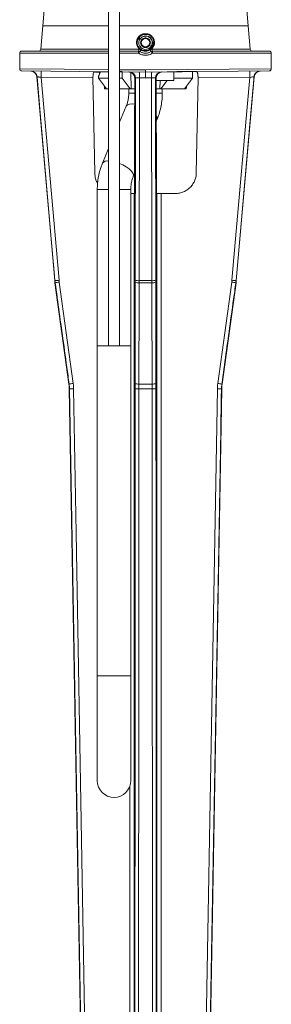
# Model space of a CAD drawing. Units: inches. Extents: x 0.7 to 65.5, y 0.7 to 47.9.
# Drawn here: x 26.1 to 28.5, y 18.3 to 27.5 of the extents above; entities that cross this region are included whole.
import ezdxf

# ---------------------------------------------------------------- set-up
doc = ezdxf.new("R2010")
doc.units = ezdxf.units.IN
doc.header["$MEASUREMENT"] = 0

msp = doc.modelspace()

# ---------------------------------------------------------------- linework, layer by layer
at = {"color": 7, "linetype": 'Continuous', "lineweight": 15}
for p, q in [((26.3851, 28.0205), (26.3374, 27.4749)), ((28.2659, 27.4749), (28.2182, 28.0205)), ((26.9552, 27.8159), (26.9552, 24.4694)), ((27.0575, 24.4694), (27.0575, 27.8159)), ((26.3371, 27.4749), (26.318, 27.2567)), ((26.3371, 27.4749), (26.9552, 27.4749)), ((27.0575, 27.4749), (28.2662, 27.4749)), ((28.2853, 27.2567), (28.2662, 27.4749)), ((27.2544, 27.3558), (27.2432, 27.3409)), ((26.1205, 27.219), (26.1205, 27.0717)), ((26.1402, 27.2387), (26.9552, 27.2387)), ((27.0575, 27.2387), (27.2364, 27.2387)), ((27.3669, 27.2387), (28.4631, 27.2387)), ((28.4827, 27.0717), (28.4827, 27.219)), ((26.9552, 27.0449), (26.1401, 27.052)), ((26.8606, 27.0029), (26.8606, 26.9828)), ((26.8701, 27.0415), (26.8701, 27.0226)), ((27.3016, 27.0418), (27.0575, 27.044)), ((27.0833, 27.0437), (27.0833, 26.9828)), ((27.1419, 27.0432), (27.1419, 27.0432)), ((27.1637, 27.0378), (27.1658, 26.8844)), ((27.1637, 27.0378), (27.1658, 26.8844)), ((28.4632, 27.052), (27.3016, 27.0418)), ((27.5674, 26.9631), (27.5674, 27.0442)), ((27.6624, 27.0477), (27.6547, 27.0477)), ((27.7427, 27.0477), (27.6624, 27.0477)), ((27.7427, 27.0457), (27.7427, 26.9828)), ((26.2819, 26.9972), (26.4494, 25.083)), ((26.8087, 26.9871), (26.3227, 26.9913)), ((26.3227, 26.9913), (26.4899, 25.0864)), ((26.9351, 26.8844), (26.8606, 26.9828)), ((26.8606, 26.9828), (26.9552, 26.9828)), ((26.9351, 26.8844), (26.8606, 26.9828)), ((26.9179, 26.9072), (26.9182, 26.8844)), ((26.9179, 26.9072), (26.9182, 26.8844)), ((27.0575, 26.9828), (27.0833, 26.9828)), ((27.0833, 26.9828), (27.1579, 26.8844)), ((27.0833, 26.9828), (27.1579, 26.8844)), ((27.2086, 26.9841), (27.2001, 26.9842)), ((27.4011, 26.9842), (27.3947, 26.9841)), ((27.3947, 26.9841), (27.3976, 25.0864)), ((27.4011, 26.9631), (27.4011, 26.9842)), ((27.5674, 26.9631), (27.4011, 26.9631)), ((27.4385, 26.9631), (27.4375, 26.8844)), ((27.4385, 26.9631), (27.4375, 26.8844)), ((27.4454, 26.8844), (27.5051, 26.9631)), ((27.4454, 26.8844), (27.5051, 26.9631)), ((27.5674, 26.9828), (27.7427, 26.9828)), ((27.7427, 26.9828), (27.6681, 26.8844)), ((27.7427, 26.9828), (27.6681, 26.8844)), ((27.685, 26.8844), (27.6854, 26.9072)), ((27.685, 26.8844), (27.6854, 26.9072)), ((27.7946, 26.9871), (27.7786, 26.0935)), ((28.2805, 26.9913), (27.7946, 26.9871)), ((28.1539, 25.083), (28.3214, 26.9972)), ((26.9351, 26.8844), (26.9182, 26.8844)), ((26.9552, 26.8844), (26.9351, 26.8844)), ((27.1579, 26.8844), (27.0575, 26.8844)), ((27.1442, 26.8844), (27.1442, 26.845)), ((27.1579, 26.8844), (27.1658, 26.8844)), ((27.1997, 26.8844), (27.1658, 26.8844)), ((27.4375, 26.8844), (27.4036, 26.8844)), ((27.4375, 26.8844), (27.4454, 26.8844)), ((27.6681, 26.8844), (27.4454, 26.8844)), ((27.4591, 26.845), (27.4591, 26.8844)), ((27.685, 26.8844), (27.6681, 26.8844)), ((27.685, 26.8844), (27.6688, 26.8844)), ((27.1208, 26.7209), (27.0575, 26.5697)), ((27.4033, 26.5802), (27.4113, 26.5994)), ((26.9552, 26.325), (26.8967, 26.1851)), ((27.1872, 26.0636), (27.1998, 26.0936)), ((26.8489, 25.9395), (26.8489, 24.4694)), ((27.1638, 24.4694), (27.1638, 25.9395)), ((27.1638, 25.9001), (27.194, 25.9001)), ((27.194, 25.9001), (27.194, 11.2052)), ((27.1962, 25.9001), (27.194, 25.9001)), ((27.4071, 25.9001), (27.4092, 25.9001)), ((27.4092, 11.2052), (27.4092, 25.9001)), ((27.4092, 25.9001), (27.4479, 25.9001)), ((27.4479, 25.9001), (27.5727, 25.9001)), ((26.4516, 25.0637), (26.5823, 24.1123)), ((26.4919, 25.0691), (26.6231, 24.1177)), ((27.2033, 24.1177), (27.2056, 25.0691)), ((27.361, 25.083), (27.2423, 25.083)), ((27.361, 25.0637), (27.2423, 25.0637)), ((27.3977, 25.0691), (27.4, 24.1177)), ((27.9801, 24.1177), (28.1114, 25.0691)), ((28.021, 24.1123), (28.1517, 25.0637)), ((26.8489, 24.4694), (26.8489, 21.3725)), ((26.8489, 24.4694), (27.1638, 24.4694)), ((27.1638, 21.3725), (27.1638, 24.4694)), ((26.5859, 24.0656), (26.8097, 11.2439)), ((26.6271, 24.0663), (26.5886, 24.0656)), ((27.3641, 24.0656), (27.2392, 24.0656)), ((27.364, 24.1123), (27.2393, 24.1123)), ((27.7936, 11.2439), (28.0174, 24.0656)), ((28.0147, 24.0656), (27.9762, 24.0663)), ((26.8489, 21.3725), (26.8489, 20.3883)), ((27.1638, 20.3883), (27.1638, 21.3725))]:
    msp.add_line(p, q, dxfattribs=at)
at = {"color": 8, "linetype": 'Continuous', "lineweight": 15}
for p, q in [((26.9552, 27.219), (26.1205, 27.219)), ((26.318, 27.2567), (26.9552, 27.2567)), ((27.0575, 27.2567), (27.2376, 27.2567)), ((27.2352, 27.219), (27.0575, 27.219)), ((27.2833, 27.2482), (27.281, 27.2418)), ((27.3223, 27.2418), (27.3199, 27.2485)), ((27.3657, 27.2567), (28.2853, 27.2567)), ((28.4827, 27.219), (27.368, 27.219)), ((26.1205, 27.0717), (26.9552, 27.0645)), ((27.0575, 27.0636), (27.3016, 27.0615)), ((27.3016, 27.0615), (28.4827, 27.0717)), ((27.1442, 26.845), (27.1995, 26.845)), ((27.4051, 26.845), (27.4591, 26.845)), ((26.8489, 25.9395), (26.9552, 25.9395)), ((27.0575, 25.9395), (27.1638, 25.9395)), ((27.4479, 25.9001), (27.4479, 11.2047)), ((26.4515, 25.083), (26.4494, 25.083)), ((26.4536, 25.0637), (26.4516, 25.0637)), ((28.1517, 25.0637), (28.1496, 25.0637)), ((28.1539, 25.083), (28.1518, 25.083)), ((26.585, 24.1123), (26.5823, 24.1123)), ((26.5886, 24.0656), (26.5859, 24.0656)), ((28.0174, 24.0656), (28.0147, 24.0656)), ((28.021, 24.1123), (28.0183, 24.1123)), ((26.8489, 21.3725), (27.1638, 21.3725)), ((27.1554, 11.2047), (27.1554, 20.3373))]:
    msp.add_line(p, q, dxfattribs=at)
at = {"color": 7, "linetype": 'Continuous', "lineweight": 15, "flags": 128}
for points in [[(26.4515, 25.083), (26.4446, 25.1614), (26.417, 25.4752), (26.3069, 26.7302), (26.2834, 26.9973)], [(26.8247, 26.0935), (26.8111, 26.852), (26.8087, 26.9871)], [(27.1998, 26.0935), (27.1999, 26.4714), (27.2001, 26.9842)], [(27.2057, 25.0864), (27.2081, 26.7124), (27.2086, 26.9841)], [(27.2458, 26.9884), (27.2457, 26.9639), (27.2452, 26.6501), (27.2429, 25.3951), (27.2423, 25.083)], [(27.361, 25.083), (27.3608, 25.1614), (27.3603, 25.4752), (27.358, 26.7302), (27.3575, 26.9884)], [(27.4035, 26.0935), (27.4032, 26.852), (27.4032, 26.9631)], [(28.1134, 25.0864), (28.2561, 26.7124), (28.2805, 26.9913)], [(28.3198, 26.9973), (28.3176, 26.9723), (28.2901, 26.6586), (28.18, 25.4036), (28.1518, 25.083)], [(26.8144, 11.245), (26.7954, 12.3183), (26.7065, 17.3568), (26.5886, 24.0656)], [(26.6271, 24.0663), (26.6509, 22.7135), (26.746, 17.3022), (26.8527, 11.2457)], [(27.1993, 11.2457), (27.1994, 11.5507), (27.2005, 15.0907), (27.2033, 24.0663)], [(27.2392, 24.0656), (27.2392, 23.9869), (27.239, 23.672), (27.2385, 22.4123), (27.2363, 17.3737), (27.2332, 11.245)], [(27.3701, 11.245), (27.3695, 12.3183), (27.367, 17.3568), (27.3641, 24.0656)], [(27.4, 24.0663), (27.4004, 22.7135), (27.4021, 17.3022), (27.404, 11.2457)], [(27.7506, 11.2457), (27.7559, 11.5507), (27.8184, 15.0907), (27.9762, 24.0663)], [(28.0147, 24.0656), (28.0133, 23.9869), (28.0078, 23.672), (27.9857, 22.4123), (27.897, 17.3737), (27.7889, 11.245)]]:
    msp.add_lwpolyline(points, dxfattribs=at)
at = {"color": 8, "linetype": 'Continuous', "lineweight": 15, "flags": 128}
for points in [[(27.1208, 26.7209), (27.1218, 26.7231), (27.133, 26.7339), (27.1519, 26.7404), (27.1774, 26.7423), (27.1987, 26.7407)], [(27.0575, 26.1827), (27.0883, 26.1691), (27.1203, 26.1513), (27.1479, 26.1319), (27.1692, 26.1121), (27.1832, 26.093), (27.1889, 26.0758), (27.1873, 26.0637)]]:
    msp.add_lwpolyline(points, dxfattribs=at)
at = {"color": 7, "linetype": 'Continuous', "lineweight": 15}
for centre, radius, start, end in [((27.3016, 27.3174), 0.0787, 131.9133, 177.50291), ((27.3016, 27.3174), 0.063, 158.13976, 79.67166), ((27.3016, 27.3176), 0.0786, 302.76067, 131.98277), ((27.3023, 27.3124), 0.0678, 259.91875, 80.96945), ((27.3016, 27.3174), 0.0455, 150, 210), ((27.3016, 27.3174), 0.0455, 90, 150), ((27.3016, 27.3174), 0.0394, 120, 180), ((27.3016, 27.3174), 0.0394, 180, 240), ((27.3016, 27.3174), 0.0455, 210, 270), ((27.3016, 27.3174), 0.0394, 60, 120), ((27.3016, 27.3174), 0.0394, 240, 300), ((27.3016, 27.3174), 0.0455, 30, 90), ((27.3016, 27.3174), 0.0455, 270, 330), ((27.3016, 27.3174), 0.0394, 0, 60), ((27.3016, 27.3174), 0.0394, 300, 0), ((27.3016, 27.3174), 0.0455, 330, 30), ((26.1402, 27.219), 0.0197, 90, 180), ((26.2984, 27.2584), 0.0197, 270, 355), ((27.3236, 27.2239), 0.0885, 170.38789, 183.17724), ((27.3298, 27.1625), 0.1102, 138.55174, 149.13096), ((27.1698, 27.2524), 0.068, 348.32137, 3.55435), ((27.2364, 27.219), 0.0197, 56.44269, 90), ((27.2099, 27.2772), 0.056, 311.73013, 331.04187), ((27.3933, 27.2772), 0.056, 208.95813, 228.26987), ((27.3669, 27.219), 0.0197, 90, 123.55731), ((27.2735, 27.1625), 0.1102, 30.86904, 41.44826), ((27.4335, 27.2524), 0.068, 176.44565, 191.67863), ((27.2797, 27.2239), 0.0885, 356.82276, 9.61211), ((28.3049, 27.2584), 0.0197, 185, 270), ((28.4631, 27.219), 0.0197, 0, 90), ((26.1402, 27.0717), 0.0197, 181.75438, 269.5), ((26.2231, 26.9922), 0.0591, 4.62688, 89.5), ((26.2247, 26.9922), 0.059, 4.95106, 89.46235), ((25.4764, 27.0135), 0.8466, 358.5013, 2.49862), ((27.1495, 26.9841), 0.0591, 359.9955, 89.4957), ((27.0022, 27.0032), 0.244, 356.52796, 9.22711), ((27.6011, 27.0032), 0.244, 170.77289, 183.47204), ((27.4538, 26.9841), 0.0591, 90.5043, 180.0045), ((29.1269, 27.0135), 0.8466, 177.50138, 181.4987), ((28.3786, 26.9922), 0.059, 90.53765, 175.04894), ((28.3802, 26.9922), 0.0591, 90.5, 175.27575), ((28.4631, 27.0717), 0.0197, 270.5, 1.10523), ((26.8416, 25.1173), 0.3937, 185, 187.82227), ((27.1266, 17.7373), 7.3767, 94.95121, 95.25095), ((27.1267, 20.4015), 4.7105, 97.74558, 98.21502), ((27.2341, 25.1361), 0.0729, 246.95915, 276.4006), ((27.234, 25.1922), 0.1095, 254.97766, 274.32022), ((27.3692, 25.1922), 0.1095, 265.67978, 285.02234), ((27.3691, 25.1361), 0.0729, 263.5994, 293.04085), ((27.4766, 20.4015), 4.7105, 81.78498, 82.25442), ((27.4767, 17.7373), 7.3767, 84.74905, 85.04879), ((27.7617, 25.1173), 0.3937, 352.17773, 355), ((26.1922, 24.0587), 0.3937, 1, 7.82227), ((27.2839, 19.272), 4.8905, 97.76511, 98.21668), ((27.2314, 24.183), 0.0711, 246.71546, 276.34586), ((27.2311, 24.5834), 0.5178, 266.91612, 270.89313), ((27.3718, 24.183), 0.0711, 263.65414, 293.28454), ((27.3722, 24.5834), 0.5178, 269.10687, 273.08388), ((27.3194, 19.272), 4.8905, 81.78332, 82.23489), ((28.4111, 24.0587), 0.3937, 172.17773, 179), ((27.0064, 20.3883), 0.1575, 180, 0)]:
    msp.add_arc(centre, radius, start, end, dxfattribs=at)
at = {"color": 8, "linetype": 'Continuous', "lineweight": 15}
for centre, radius, start, end in [((27.373, 26.6093), 0.0396, 345.42406, 35.25023), ((26.9447, 26.1442), 0.0631, 80.44713, 139.62204)]:
    msp.add_arc(centre, radius, start, end, dxfattribs=at)
at = {"color": 7, "linetype": 'Continuous', "lineweight": 15}
for centre, major_axis, ratio, start_param, end_param in [((25.5878, 26.9977), (3.355, -0.0282), 0.017599, 1.17561, 1.195747), ((27.3016, 27.1604), (0.4547, 0.4547), 0.414214, 2.204398, 2.289225), ((27.3016, 27.045), (0.4921, 0.0061), 0.012341, 2.351658, 2.596944), ((27.3016, 27.045), (0.4921, 0.0061), 0.012341, 2.030313, 2.08963), ((27.4605, 26.9842), (0.0594, 0.0003), 0.994288, 1.575055, 3.137126), ((27.3016, 27.045), (0.3764, 0.0046), 0.012341, 5.288207, 5.929578), ((27.3016, 27.045), (0.4921, 0.0061), 0.012341, 5.282674, 5.823364), ((27.8974, 26.988), (3.355, 0.0282), 0.017599, 1.605644, 1.616765)]:
    msp.add_ellipse(centre, major_axis=major_axis, ratio=ratio, start_param=start_param, end_param=end_param, dxfattribs=at)
for points, knots in [([(27.281, 27.2418), (27.2793, 27.2423), (27.276, 27.2431), (27.2712, 27.2447), (27.2657, 27.247), (27.2597, 27.2499), (27.2511, 27.2552), (27.2432, 27.2615), (27.2364, 27.2688), (27.2303, 27.2766), (27.224, 27.2873), (27.2191, 27.3012), (27.2171, 27.3134), (27.217, 27.3232), (27.2177, 27.3329), (27.2199, 27.3426), (27.2234, 27.3518), (27.2277, 27.3608), (27.2333, 27.3691), (27.2399, 27.3765), (27.2473, 27.3834), (27.2576, 27.3907), (27.2691, 27.3961), (27.2789, 27.3992), (27.2888, 27.4014), (27.2991, 27.4023), (27.3093, 27.4018), (27.3194, 27.4005), (27.3293, 27.3979), (27.3387, 27.394), (27.3477, 27.3893), (27.358, 27.3819), (27.3686, 27.3712), (27.3756, 27.3608), (27.3799, 27.3519), (27.3834, 27.3426), (27.3855, 27.333), (27.3863, 27.3232), (27.3862, 27.3158), (27.3854, 27.3085), (27.3839, 27.3013), (27.3818, 27.2943), (27.378, 27.2851), (27.3718, 27.2744), (27.3636, 27.265), (27.3562, 27.2584), (27.3481, 27.2524), (27.3392, 27.2475), (27.3309, 27.2443), (27.326, 27.2428), (27.3236, 27.2421), (27.3223, 27.2418)], [0, 0, 0, 0, 0.010606, 0.021186, 0.031776, 0.047566, 0.06344, 0.094769, 0.110387, 0.126055, 0.156933, 0.187832, 0.218423, 0.233831, 0.249223, 0.279837, 0.295343, 0.310805, 0.341753, 0.357457, 0.373095, 0.404527, 0.43621, 0.452064, 0.468075, 0.499923, 0.51586, 0.53191, 0.563639, 0.579514, 0.595427, 0.626792, 0.658139, 0.689065, 0.704609, 0.720036, 0.750676, 0.766121, 0.781445, 0.79674, 0.812141, 0.827614, 0.843, 0.873983, 0.90512, 0.920764, 0.93659, 0.968099, 0.983957, 0.991978, 1, 1, 1, 1]), ([(27.2432, 27.3409), (27.2431, 27.3471), (27.2428, 27.3592), (27.247, 27.3705), (27.249, 27.376)], [0, 0, 0, 0, 0.517375, 1, 1, 1, 1]), ([(27.3074, 27.3794), (27.3055, 27.3798), (27.2961, 27.3818), (27.2788, 27.3772), (27.2586, 27.3659), (27.2501, 27.3531), (27.2458, 27.3467)], [0, 0, 0, 0, 0.079527, 0.386323, 0.693127, 1, 1, 1, 1]), ([(27.2944, 27.3778), (27.2921, 27.3775), (27.2831, 27.3761), (27.2683, 27.3699), (27.2589, 27.3604), (27.2544, 27.3558)], [0, 0, 0, 0, 0.148087, 0.586462, 1, 1, 1, 1]), ([(27.3129, 27.3794), (27.3116, 27.3795), (27.3053, 27.3798), (27.2992, 27.3787), (27.2944, 27.3778)], [0, 0, 0, 0, 0.22095, 1, 1, 1, 1]), ([(27.223, 27.3209), (27.2237, 27.313), (27.2251, 27.2964), (27.2374, 27.2737), (27.2523, 27.2579), (27.2636, 27.2535), (27.2668, 27.2523)], [0, 0, 0, 0, 0.271505, 0.578084, 0.88198, 1, 1, 1, 1]), ([(27.3016, 27.3629), (27.296, 27.3596), (27.2864, 27.3541), (27.2723, 27.346), (27.2654, 27.3419), (27.2623, 27.3402)], [0, 0, 0, 0, 0.439105, 0.7513576, 1, 1, 1, 1]), ([(27.2623, 27.3402), (27.2623, 27.3376), (27.2623, 27.3303), (27.2623, 27.3169), (27.2623, 27.304), (27.2623, 27.2969), (27.2623, 27.2947)], [0, 0, 0, 0, 0.180942, 0.506292, 0.843975, 1, 1, 1, 1]), ([(27.2623, 27.2947), (27.2679, 27.2914), (27.2776, 27.2859), (27.2916, 27.2778), (27.2985, 27.2738), (27.3016, 27.272)], [0, 0, 0, 0, 0.4391051, 0.7513577, 1, 1, 1, 1]), ([(27.341, 27.3402), (27.3354, 27.3434), (27.3257, 27.349), (27.3117, 27.3571), (27.3047, 27.3611), (27.3016, 27.3629)], [0, 0, 0, 0, 0.439105, 0.751358, 1, 1, 1, 1]), ([(27.3016, 27.272), (27.3073, 27.2752), (27.3169, 27.2808), (27.3309, 27.2889), (27.3379, 27.2929), (27.341, 27.2947)], [0, 0, 0, 0, 0.4391049, 0.7513576, 1, 1, 1, 1]), ([(27.341, 27.2947), (27.341, 27.2969), (27.341, 27.304), (27.341, 27.3169), (27.341, 27.3303), (27.341, 27.3376), (27.341, 27.3402)], [0, 0, 0, 0, 0.156025, 0.493708, 0.819058, 1, 1, 1, 1]), ([(27.368, 27.219), (27.3582, 27.2126), (27.3473, 27.2076), (27.3306, 27.2027), (27.3249, 27.2014), (27.3133, 27.1997), (27.3074, 27.1993), (27.2957, 27.1993), (27.2899, 27.1997), (27.2783, 27.2014), (27.2726, 27.2027), (27.2557, 27.2077), (27.2451, 27.2126), (27.2352, 27.219)], [0, 0, 0, 0, 0.25, 0.25, 0.375, 0.375, 0.5, 0.5, 0.625, 0.625, 0.75, 0.75, 1, 1, 1, 1]), ([(27.2472, 27.2354), (27.2553, 27.2301), (27.2639, 27.226), (27.2778, 27.2218), (27.2825, 27.2208), (27.292, 27.2194), (27.2968, 27.219), (27.3063, 27.219), (27.3112, 27.2194), (27.3207, 27.2208), (27.3254, 27.2218), (27.3391, 27.2259), (27.348, 27.2301), (27.356, 27.2354)], [0, 0, 0, 0, 0.25, 0.25, 0.375, 0.375, 0.5, 0.5, 0.625, 0.625, 0.75, 0.75, 1, 1, 1, 1]), ([(27.259, 27.2501), (27.2653, 27.2458), (27.272, 27.2426), (27.2865, 27.2381), (27.294, 27.237), (27.3091, 27.237), (27.3167, 27.2381), (27.3312, 27.2426), (27.338, 27.2458), (27.3443, 27.2501)], [0, 0, 0, 0, 0.25, 0.25, 0.5, 0.5, 0.75, 0.75, 1, 1, 1, 1]), ([(27.3223, 27.2418), (27.3206, 27.2414), (27.3172, 27.2407), (27.3104, 27.2397), (27.3017, 27.2391), (27.293, 27.2397), (27.2861, 27.2407), (27.2827, 27.2414), (27.281, 27.2418)], [0, 0, 0, 0, 0.124843, 0.249705, 0.498214, 0.748914, 0.874485, 1, 1, 1, 1]), ([(26.8172, 27.0423), (26.8157, 27.0403), (26.8143, 27.0375), (26.8121, 27.0303), (26.8111, 27.026), (26.809, 27.0113), (26.8085, 26.9993), (26.8087, 26.9871)], [0, 0, 0, 0, 0.25, 0.25, 0.5, 0.5, 1, 1, 1, 1]), ([(27.2001, 26.9842), (27.2001, 26.9881), (27.1997, 26.992), (27.1982, 26.9996), (27.197, 27.0034), (27.194, 27.0105), (27.1922, 27.0139), (27.1878, 27.0203), (27.1853, 27.0234), (27.1772, 27.0314), (27.1706, 27.0358), (27.1568, 27.0415), (27.1493, 27.0431), (27.1419, 27.0432)], [0, 0, 0, 0, 0.125, 0.125, 0.25, 0.25, 0.375, 0.375, 0.5, 0.5, 0.75, 0.75, 1, 1, 1, 1]), ([(27.3016, 27.0418), (27.3016, 27.0418), (27.3016, 27.044), (27.3016, 27.0512), (27.3016, 27.0564), (27.3016, 27.0615)], [0, 0, 0, 0, 0.5, 0.5, 1, 1, 1, 1]), ([(27.3016, 27.0418), (27.3016, 27.0418), (27.3016, 27.0405), (27.3016, 27.0365), (27.3016, 27.0349), (27.3016, 27.031), (27.3016, 27.0288), (27.3016, 27.0239), (27.3016, 27.0212), (27.3016, 27.0153), (27.3016, 27.0122), (27.3016, 27.0056), (27.3016, 27.0023), (27.3016, 26.9952), (27.3016, 26.9915), (27.3016, 26.9879)], [0, 0, 0, 0, 0.25, 0.25, 0.375, 0.375, 0.5, 0.5, 0.625, 0.625, 0.75, 0.75, 0.875, 0.875, 1, 1, 1, 1]), ([(27.7946, 26.9871), (27.7947, 26.991), (27.7946, 26.9949), (27.7945, 27.0025), (27.7943, 27.0063), (27.7938, 27.0134), (27.7934, 27.0168), (27.7926, 27.0232), (27.792, 27.0263), (27.7902, 27.0343), (27.7886, 27.0386), (27.7847, 27.0444), (27.7825, 27.0459), (27.78, 27.046)], [0, 0, 0, 0, 0.125, 0.125, 0.25, 0.25, 0.375, 0.375, 0.5, 0.5, 0.75, 0.75, 1, 1, 1, 1]), ([(26.3227, 26.9913), (26.3178, 26.9921), (26.3129, 26.9928), (26.3037, 26.9942), (26.2995, 26.9948), (26.2886, 26.9965), (26.284, 26.9972), (26.2834, 26.9973)], [0, 0, 0, 0, 0.25, 0.25, 0.5, 0.5, 1, 1, 1, 1]), ([(27.2458, 26.9884), (27.2408, 26.9885), (27.2359, 26.9884), (27.2269, 26.9881), (27.2228, 26.9878), (27.2127, 26.9866), (27.2087, 26.9854), (27.2086, 26.9841)], [0, 0, 0, 0, 0.25, 0.25, 0.5, 0.5, 1, 1, 1, 1]), ([(27.3947, 26.9841), (27.3946, 26.9847), (27.3937, 26.9854), (27.3899, 26.9865), (27.3873, 26.987), (27.3771, 26.9882), (27.3675, 26.9886), (27.3575, 26.9884)], [0, 0, 0, 0, 0.25, 0.25, 0.5, 0.5, 1, 1, 1, 1]), ([(28.3198, 26.9973), (28.3196, 26.9973), (28.3183, 26.9971), (28.3141, 26.9964), (28.3111, 26.996), (28.3002, 26.9943), (28.2905, 26.9928), (28.2805, 26.9913)], [0, 0, 0, 0, 0.25, 0.25, 0.5, 0.5, 1, 1, 1, 1]), ([(27.1442, 26.845), (27.1441, 26.8386), (27.1437, 26.8191), (27.1401, 26.7871), (27.1322, 26.7512), (27.1245, 26.7308), (27.1208, 26.7209)], [0, 0, 0, 0, 0.143183, 0.434771, 0.72478, 1, 1, 1, 1]), ([(27.4113, 26.5994), (27.4157, 26.6103), (27.4276, 26.6404), (27.4424, 26.692), (27.454, 26.7543), (27.4586, 26.8057), (27.459, 26.836), (27.4591, 26.845)], [0, 0, 0, 0, 0.144069, 0.394163, 0.64412, 0.894246, 1, 1, 1, 1]), ([(26.8967, 26.1851), (26.8923, 26.1741), (26.8804, 26.1441), (26.8656, 26.0924), (26.854, 26.0302), (26.8494, 25.9788), (26.849, 25.9485), (26.8489, 25.9395)], [0, 0, 0, 0, 0.144069, 0.394163, 0.644121, 0.894246, 1, 1, 1, 1]), ([(26.8523, 25.9988), (26.8515, 25.9997), (26.8365, 26.0174), (26.8279, 26.0519), (26.8255, 26.0836), (26.8247, 26.0935)], [0, 0, 0, 0, 0.0354, 0.698635, 1, 1, 1, 1]), ([(27.1998, 26.0935), (27.1998, 26.0803), (27.1998, 26.0674), (27.1997, 26.0421), (27.1996, 26.0295), (27.1994, 26.0057), (27.1993, 25.9945), (27.199, 25.9733), (27.1989, 25.9634), (27.1985, 25.9458), (27.1984, 25.9379), (27.198, 25.9242), (27.1978, 25.9185), (27.1973, 25.9093), (27.1971, 25.9058), (27.1967, 25.9012), (27.1964, 25.9001), (27.1962, 25.9001)], [0, 0, 0, 0, 0.125, 0.125, 0.25, 0.25, 0.375, 0.375, 0.5, 0.5, 0.625, 0.625, 0.75, 0.75, 0.875, 0.875, 1, 1, 1, 1]), ([(27.4071, 25.9001), (27.4068, 25.9001), (27.4066, 25.9012), (27.4062, 25.9058), (27.4059, 25.9092), (27.4055, 25.9184), (27.4053, 25.9241), (27.405, 25.9343), (27.4049, 25.9379), (27.4047, 25.9458), (27.4047, 25.95), (27.4044, 25.9633), (27.4043, 25.973), (27.404, 25.9941), (27.4039, 26.0056), (27.4037, 26.0293), (27.4036, 26.0416), (27.4035, 26.0672), (27.4035, 26.0803), (27.4035, 26.0935)], [0, 0, 0, 0, 0.125, 0.125, 0.25, 0.25, 0.375, 0.375, 0.4375, 0.4375, 0.5, 0.5, 0.625, 0.625, 0.75, 0.75, 0.875, 0.875, 1, 1, 1, 1]), ([(27.7786, 26.0935), (27.7784, 26.0803), (27.7768, 26.0674), (27.7711, 26.0421), (27.7668, 26.0295), (27.7561, 26.0057), (27.7496, 25.9945), (27.7342, 25.9733), (27.7254, 25.9634), (27.7063, 25.9458), (27.6959, 25.9379), (27.6735, 25.9242), (27.6618, 25.9185), (27.6375, 25.9093), (27.6247, 25.9058), (27.5989, 25.9012), (27.5859, 25.9001), (27.5727, 25.9001)], [0, 0, 0, 0, 0.125, 0.125, 0.25, 0.25, 0.375, 0.375, 0.5, 0.5, 0.625, 0.625, 0.75, 0.75, 0.875, 0.875, 1, 1, 1, 1]), ([(27.1638, 25.9395), (27.1639, 25.9459), (27.1643, 25.9654), (27.1679, 25.9974), (27.1758, 26.0333), (27.1835, 26.0536), (27.1872, 26.0636)], [0, 0, 0, 0, 0.1431829, 0.4347708, 0.7247801, 1, 1, 1, 1]), ([(26.585, 24.1123), (26.5814, 24.1383), (26.5778, 24.1643), (26.5742, 24.1903), (26.5598, 24.2943), (26.5455, 24.3983), (26.5311, 24.5023), (26.5053, 24.6895), (26.4794, 24.8766), (26.4536, 25.0637)], [0, 0, 0, 0, 0.002, 0.002, 0.002, 0.01, 0.01, 0.01, 0.0243947, 0.0243947, 0.0243947, 0.0243947]), ([(27.2423, 25.0637), (27.2422, 25.0377), (27.2421, 25.0117), (27.242, 24.9857), (27.2417, 24.8817), (27.2414, 24.7777), (27.2411, 24.6737), (27.2405, 24.4866), (27.2399, 24.2995), (27.2393, 24.1123)], [0, 0, 0, 0, 0.002, 0.002, 0.002, 0.01, 0.01, 0.01, 0.0243947, 0.0243947, 0.0243947, 0.0243947]), ([(27.364, 24.1123), (27.3639, 24.1383), (27.3638, 24.1643), (27.3637, 24.1903), (27.3634, 24.2943), (27.3631, 24.3983), (27.3627, 24.5023), (27.3622, 24.6895), (27.3616, 24.8766), (27.361, 25.0637)], [0, 0, 0, 0, 0.002, 0.002, 0.002, 0.01, 0.01, 0.01, 0.0243947, 0.0243947, 0.0243947, 0.0243947]), ([(28.1496, 25.0637), (28.1461, 25.0377), (28.1425, 25.0117), (28.1389, 24.9857), (28.1245, 24.8817), (28.1102, 24.7777), (28.0958, 24.6737), (28.07, 24.4866), (28.0442, 24.2995), (28.0183, 24.1123)], [0, 0, 0, 0, 0.002, 0.002, 0.002, 0.01, 0.01, 0.01, 0.0243947, 0.0243947, 0.0243947, 0.0243947])]:
    msp.add_open_spline(points, degree=3, knots=knots, dxfattribs=at)
for points in [[(27.259, 27.2501), (27.2527, 27.2544), (27.2452, 27.2567), (27.2376, 27.2567)], [(27.3657, 27.2567), (27.358, 27.2567), (27.3506, 27.2544), (27.3443, 27.2501)], [(27.3016, 26.9879), (27.283, 26.9881), (27.2644, 26.9883), (27.2458, 26.9884)], [(27.3575, 26.9884), (27.3389, 26.9883), (27.3203, 26.9881), (27.3016, 26.9879)], [(26.4536, 25.0637), (26.4528, 25.0701), (26.452, 25.0766), (26.4515, 25.083)], [(26.4899, 25.0864), (26.4904, 25.0806), (26.4911, 25.0748), (26.4919, 25.0691)], [(27.2056, 25.0691), (27.2056, 25.0748), (27.2056, 25.0806), (27.2057, 25.0864)], [(27.2423, 25.083), (27.2423, 25.0766), (27.2423, 25.0701), (27.2423, 25.0637)], [(27.361, 25.0637), (27.361, 25.0701), (27.361, 25.0766), (27.361, 25.083)], [(27.3976, 25.0864), (27.3976, 25.0806), (27.3977, 25.0748), (27.3977, 25.0691)], [(28.1114, 25.0691), (28.1122, 25.0748), (28.1129, 25.0806), (28.1134, 25.0864)], [(28.1518, 25.083), (28.1513, 25.0766), (28.1505, 25.0701), (28.1496, 25.0637)], [(26.5886, 24.0656), (26.5883, 24.0813), (26.5871, 24.0968), (26.585, 24.1123)], [(26.6231, 24.1177), (26.6255, 24.1006), (26.6268, 24.0835), (26.6271, 24.0663)], [(27.2033, 24.0663), (27.2033, 24.0835), (27.2033, 24.1006), (27.2033, 24.1177)], [(27.2393, 24.1123), (27.2392, 24.0968), (27.2392, 24.0813), (27.2392, 24.0656)], [(27.3641, 24.0656), (27.3641, 24.0813), (27.364, 24.0968), (27.364, 24.1123)], [(27.4, 24.1177), (27.4, 24.1006), (27.4, 24.0835), (27.4, 24.0663)], [(27.9762, 24.0663), (27.9765, 24.0835), (27.9778, 24.1006), (27.9801, 24.1177)], [(28.0183, 24.1123), (28.0162, 24.0968), (28.015, 24.0813), (28.0147, 24.0656)]]:
    msp.add_open_spline(points, degree=3, dxfattribs=at)

doc.saveas('drawing.dxf')
